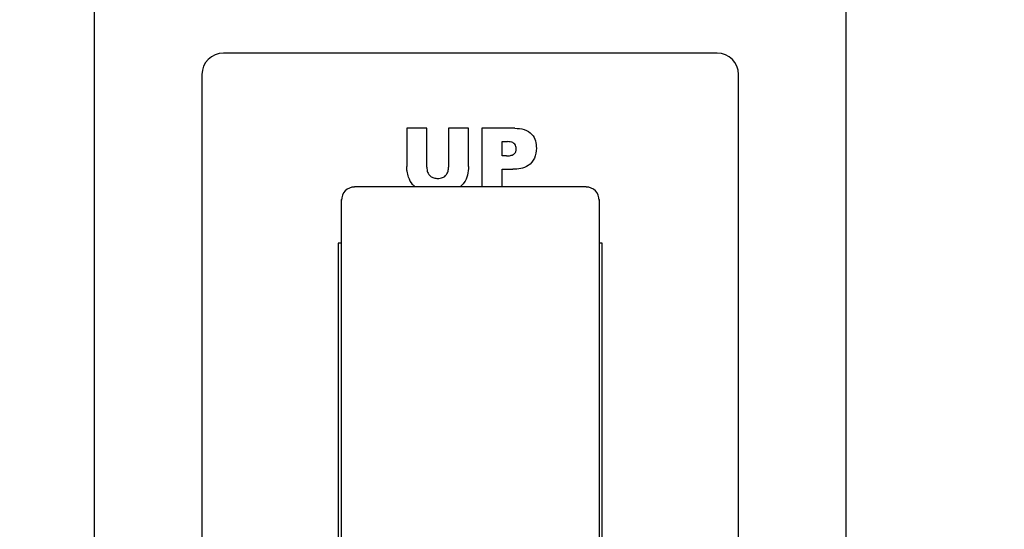
# Model space of a CAD drawing. Units: millimetres. Extents: x 462 to 10480, y 1984 to 9801.
# Drawn here: x 7873 to 7965, y 4978 to 5025 of the extents above; entities that cross this region are included whole.
import ezdxf

# ---------------------------------------------------------------- set-up
doc = ezdxf.new("R2010")
doc.units = ezdxf.units.MM
doc.header["$LTSCALE"] = 23
doc.header["$PDSIZE"] = -1
doc.styles.add('SLDTEXTSTYLE1', font='TXT', dxfattribs={"width": 0.7})
doc.dimstyles.new('SLDDIMSTYLE0', dxfattribs={"dimtxt": 46, "dimasz": 46, "dimexe": 0, "dimexo": 0.0625, "dimgap": 11.5, "dimtad": 2, "dimdec": 1, "dimrnd": 1e-09, "dimzin": 4, "dimdsep": 46, "dimtxsty": 'SLDTEXTSTYLE1', "dimblk1": 'CLOSED', "dimblk2": 'CLOSED', "dimsah": 1, "dimcen": 0.09, "dimadec": 0, "dimazin": 1, "dimtfac": 1, "dimtdec": 1, "dimtofl": 0, "dimtmove": 0, "dimatfit": 3, "dimldrblk": 'CLOSED', "dimfxl": 1, "dimfrac": 2, "dimtolj": 1, "dimtzin": 12, "dimarcsym": 0})

# ---------------------------------------------------------------- blocks, each defined once
blk = doc.blocks.new('_CLOSED')
at = {"color": 0, "linetype": 'ByBlock', "lineweight": -2}
for p, q in [((-1, 0.166667), (0, 0)), ((-1, 0.166667), (-1, -0.166667)), ((0, 0), (-1, -0.166667)), ((0, 0), (-1, 0))]:
    blk.add_line(p, q, dxfattribs=at)
blk = doc.blocks.new('_D_2')
at = {"color": 0, "lineweight": -2}
for p, q in [((7863.987, 5145.124), (7717.247, 5145.124)), ((7717.247, 4063.124), (7717.247, 5099.124)), ((7976.297, 4017.124), (7717.247, 4017.124))]:
    blk.add_line(p, q, dxfattribs=at)
at = {"layer": 'Defpoints', "color": 0}
for p in [(7717.247, 5145.124), (7864.049, 5145.124), (7976.359, 4017.124)]:
    blk.add_point(p, dxfattribs=at)
at = {"color": 0, "lineweight": -2, "xscale": 46, "yscale": 46, "zscale": 46}
for p, rotation in [((7717.247, 5145.124), 90.00000000000018), ((7717.247, 4017.124), 270.0000000000002)]:
    blk.add_blockref('_CLOSED', p, dxfattribs=dict(at, rotation=rotation))
at = {"color": 0, "insert": (7659.747, 4581.124), "char_height": 46, "attachment_point": 2, "rotation": 90, "style": 'SLDTEXTSTYLE1'}
blk.add_mtext('\\A1;1128.0', dxfattribs=at)

msp = doc.modelspace()

# ---------------------------------------------------------------- hatches: boundary and pattern name
h = msp.add_hatch()
h.set_pattern_fill('ANSI38', color=256, scale=23, style=0)
edge = h.paths.add_edge_path(flags=0)
edge.add_line((5851.339, 5038.756), (5851.339, 4100.621))
edge.add_ellipse((10310.944, 4097.688), major_axis=(-7154.962, 0), ratio=0.00052411, start_angle=308.5054894, end_angle=308.5566728, ccw=False)
edge.add_line((5856.339, 4100.623), (5856.339, 5038.754))
edge.add_ellipse((10310.944, 5041.688), major_axis=(-7154.962, 0), ratio=0.00052411, start_angle=51.4433272, end_angle=51.4945106, ccw=False)
h = msp.add_hatch()
h.set_pattern_fill('ANSI32', color=256, scale=23, style=0)
edge = h.paths.add_edge_path(flags=0)
edge.add_ellipse((10310.944, 5041.688), major_axis=(28619.847, 0), ratio=0.000524112, start_angle=261.0456545, end_angle=261.0578143)
edge.add_line((5862.339, 5026.871), (5862.339, 5039.078))
edge.add_ellipse((10310.944, 5041.688), major_axis=(-6677.964, 0), ratio=0.00052411, start_angle=48.1594191, end_angle=48.2284808, ccw=False)
edge.add_line((5856.339, 5039.081), (5856.339, 5026.871))

# ---------------------------------------------------------------- linework, layer by layer
for p, q in [((7880.359, 4855.124), (7880.359, 5055.124)), ((7950.359, 5055.124), (7950.359, 4855.124)), ((7938.359, 5022.024), (7892.359, 5022.024)), ((7890.359, 5020.024), (7890.359, 4934.024)), ((7940.359, 4934.024), (7940.359, 5020.024)), ((7911.307, 5015.024), (7909.437, 5015.024)), ((7909.437, 5015.024), (7909.437, 5011.464)), ((7911.307, 5011.385), (7911.307, 5015.024)), ((7913.333, 5015.024), (7913.333, 5011.385)), ((7915.203, 5015.024), (7913.333, 5015.024)), ((7915.203, 5011.464), (7915.203, 5015.024)), ((7916.45, 5015.024), (7916.45, 5009.579)), ((7919.516, 5015.024), (7916.45, 5015.024)), ((7918.32, 5013.777), (7918.811, 5013.777)), ((7918.32, 5012.452), (7918.32, 5013.777)), ((7918.743, 5012.452), (7918.32, 5012.452)), ((7918.32, 5009.579), (7918.32, 5011.206)), ((7918.32, 5011.206), (7919.325, 5011.206)), ((7926.159, 5009.579), (7904.559, 5009.579)), ((7903.059, 5004.324), (7903.059, 4961.524)), ((7903.359, 5004.324), (7903.059, 5004.324)), ((7927.659, 5004.324), (7927.359, 5004.324)), ((7927.659, 4961.524), (7927.659, 5004.324))]:
    msp.add_line(p, q)
for centre, radius, start, end in [((7892.359, 5020.024), 2, 90, 180), ((7938.359, 5020.024), 2, 0, 90), ((7904.558, 5008.346), 1.199, 89.98692, 181.41202), ((7926.16, 5008.346), 1.199, 358.58803, 90.07226)]:
    msp.add_arc(centre, radius, start, end)
for points, knots in [([(7919.516, 5015.024), (7919.809, 5015.009), (7920.391, 5014.979), (7921.122, 5014.535), (7921.475, 5013.847), (7921.502, 5013.389), (7921.515, 5013.16)], [0, 0, 0, 0, 0.280905, 0.559214, 0.779126, 1, 1, 1, 1]), ([(7919.516, 5015.024), (7919.809, 5015.009), (7920.391, 5014.979), (7921.122, 5014.535), (7921.475, 5013.847), (7921.502, 5013.389), (7921.515, 5013.16)], [0, 0, 0, 0, 0.280905, 0.559214, 0.779126, 1, 1, 1, 1]), ([(7918.743, 5012.452), (7918.861, 5012.456), (7919.096, 5012.463), (7919.417, 5012.578), (7919.616, 5012.828), (7919.635, 5013.015), (7919.645, 5013.109)], [0, 0, 0, 0, 0.281223, 0.560215, 0.780029, 1, 1, 1, 1]), ([(7918.743, 5012.452), (7918.861, 5012.456), (7919.096, 5012.463), (7919.417, 5012.578), (7919.616, 5012.828), (7919.635, 5013.015), (7919.645, 5013.109)], [0, 0, 0, 0, 0.281223, 0.560215, 0.780029, 1, 1, 1, 1]), ([(7919.645, 5013.109), (7919.639, 5013.185), (7919.627, 5013.337), (7919.522, 5013.546), (7919.26, 5013.765), (7918.996, 5013.772), (7918.811, 5013.777)], [0, 0, 0, 0, 0.187313, 0.374613, 0.560897, 1, 1, 1, 1]), ([(7921.515, 5013.16), (7921.489, 5012.844), (7921.437, 5012.216), (7920.831, 5011.51), (7920.061, 5011.238), (7919.57, 5011.216), (7919.325, 5011.206)], [0, 0, 0, 0, 0.280073, 0.55826, 0.778744, 1, 1, 1, 1]), ([(7921.515, 5013.16), (7921.489, 5012.844), (7921.437, 5012.216), (7920.831, 5011.51), (7920.061, 5011.238), (7919.57, 5011.216), (7919.325, 5011.206)], [0, 0, 0, 0, 0.280073, 0.55826, 0.778744, 1, 1, 1, 1]), ([(7909.61, 5010.453), (7909.558, 5010.639), (7909.465, 5010.97), (7909.446, 5011.313), (7909.437, 5011.464)], [0, 0, 0, 0, 0.560075, 1, 1, 1, 1]), ([(7911.307, 5011.385), (7911.318, 5011.23), (7911.34, 5010.922), (7911.6, 5010.555), (7911.96, 5010.371), (7912.202, 5010.356), (7912.323, 5010.348)], [0, 0, 0, 0, 0.280465, 0.559166, 0.779148, 1, 1, 1, 1]), ([(7911.307, 5011.385), (7911.318, 5011.23), (7911.34, 5010.922), (7911.6, 5010.555), (7911.96, 5010.371), (7912.202, 5010.356), (7912.323, 5010.348)], [0, 0, 0, 0, 0.280465, 0.559166, 0.779148, 1, 1, 1, 1]), ([(7912.323, 5010.348), (7912.477, 5010.36), (7912.785, 5010.384), (7913.145, 5010.656), (7913.313, 5011.022), (7913.327, 5011.264), (7913.333, 5011.385)], [0, 0, 0, 0, 0.280205, 0.558918, 0.779089, 1, 1, 1, 1]), ([(7912.323, 5010.348), (7912.477, 5010.36), (7912.785, 5010.384), (7913.145, 5010.656), (7913.313, 5011.022), (7913.327, 5011.264), (7913.333, 5011.385)], [0, 0, 0, 0, 0.280205, 0.558918, 0.779089, 1, 1, 1, 1]), ([(7915.203, 5011.464), (7915.183, 5011.194), (7915.144, 5010.655), (7914.858, 5009.987), (7914.546, 5009.69), (7914.429, 5009.579)], [0, 0, 0, 0, 0.386205, 0.771577, 1, 1, 1, 1]), ([(7915.203, 5011.464), (7915.183, 5011.194), (7915.144, 5010.655), (7914.858, 5009.987), (7914.546, 5009.69), (7914.429, 5009.579)], [0, 0, 0, 0, 0.386205, 0.771577, 1, 1, 1, 1]), ([(7910.23, 5009.579), (7910.144, 5009.646), (7909.855, 5009.869), (7909.711, 5010.212), (7909.61, 5010.453)], [0, 0, 0, 0, 0.296874, 1, 1, 1, 1]), ([(7910.23, 5009.579), (7910.144, 5009.646), (7909.855, 5009.869), (7909.711, 5010.212), (7909.61, 5010.453)], [0, 0, 0, 0, 0.296874, 1, 1, 1, 1]), ([(7903.359, 4960.781), (7903.359, 4961.842), (7903.359, 4965.273), (7903.359, 4970.956), (7903.359, 4977.818), (7903.359, 4984.132), (7903.359, 4989.914), (7903.359, 4995.044), (7903.359, 4999.206), (7903.359, 5002.357), (7903.359, 5004.456), (7903.359, 5006.272), (7903.359, 5007.562), (7903.359, 5008.257), (7903.359, 5008.415), (7903.359, 5008.364), (7903.359, 5008.339)], [0, 0, 0, 0, 0.062029, 0.200551, 0.339295, 0.477701, 0.575798, 0.674165, 0.7721, 0.815422, 0.858671, 0.898373, 0.931218, 0.954627, 0.978052, 1, 1, 1, 1]), ([(7927.359, 5008.339), (7927.359, 5008.364), (7927.359, 5008.415), (7927.359, 5008.257), (7927.359, 5007.562), (7927.359, 5006.272), (7927.359, 5004.461), (7927.359, 5002.36), (7927.359, 4999.653), (7927.359, 4996.388), (7927.359, 4992.569), (7927.359, 4988.704), (7927.359, 4984.344), (7927.359, 4979.562), (7927.359, 4974.392), (7927.359, 4969.226), (7927.359, 4964.683), (7927.359, 4961.842), (7927.359, 4960.781)], [0, 0, 0, 0, 0.021946, 0.045369, 0.068775, 0.101618, 0.141317, 0.1843, 0.227873, 0.299957, 0.372674, 0.4472, 0.522288, 0.625929, 0.73005, 0.833934, 0.937977, 1, 1, 1, 1])]:
    msp.add_open_spline(points, degree=3, knots=knots)

# ---------------------------------------------------------------- dimensions: what is measured, and where the dimension line sits
dim = msp.add_linear_dim(base=(7717.247, 5145.124), p1=(7976.359, 4017.124), p2=(7864.049, 5145.124), angle=90, dimstyle='SLDDIMSTYLE0')
dim.commit()
dim.dimension.update_dxf_attribs({"geometry": '_D_2', "text_midpoint": (7717.247, 4581.124), "dimtype": 160})

doc.saveas('drawing.dxf')
